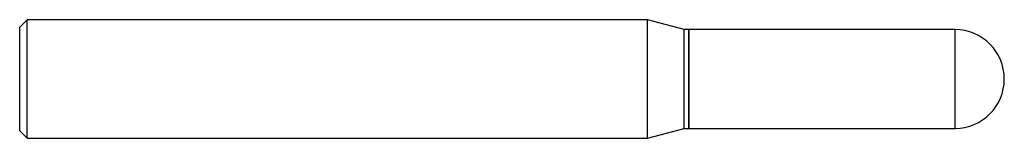
# Model space of a CAD drawing. Units: inches. Extents: x 0 to 1.97, y -0.12 to 0.12.
import ezdxf

# ---------------------------------------------------------------- set-up
doc = ezdxf.new("R2010")
doc.units = ezdxf.units.IN
doc.header["$MEASUREMENT"] = 0

msp = doc.modelspace()

# ---------------------------------------------------------------- linework, layer by layer
at = {"color": 7, "linetype": 'Continuous', "lineweight": 25}
for p, q in [((0.015, 0.1181), (0, 0.1031)), ((0, -0.1031), (0, 0.1031)), ((1.2553, 0.1181), (0.015, 0.1181)), ((0.015, -0.1181), (0.015, 0.1181)), ((1.3286, 0.0984), (1.2553, 0.1181)), ((1.2553, -0.1181), (1.2553, 0.1181)), ((1.3381, 0.0984), (1.3286, 0.0984)), ((1.3286, -0.0984), (1.3286, 0.0984)), ((1.3386, 0.0979), (1.3381, 0.0984)), ((1.3381, -0.0984), (1.3381, 0.0984)), ((1.87, 0.0984), (1.3386, 0.0984)), ((1.3386, -0.0984), (1.3386, 0.0984)), ((1.87, -0.0984), (1.87, 0.0984)), ((1.3381, -0.0984), (1.3386, -0.0979)), ((0, -0.1031), (0.015, -0.1181)), ((0.015, -0.1181), (1.2553, -0.1181)), ((1.2553, -0.1181), (1.3286, -0.0984)), ((1.3286, -0.0984), (1.3381, -0.0984)), ((1.3386, -0.0984), (1.87, -0.0984))]:
    msp.add_line(p, q, dxfattribs=at)
msp.add_arc((1.87, 0), 0.0985, 270, 90, dxfattribs=at)

doc.saveas('drawing.dxf')
